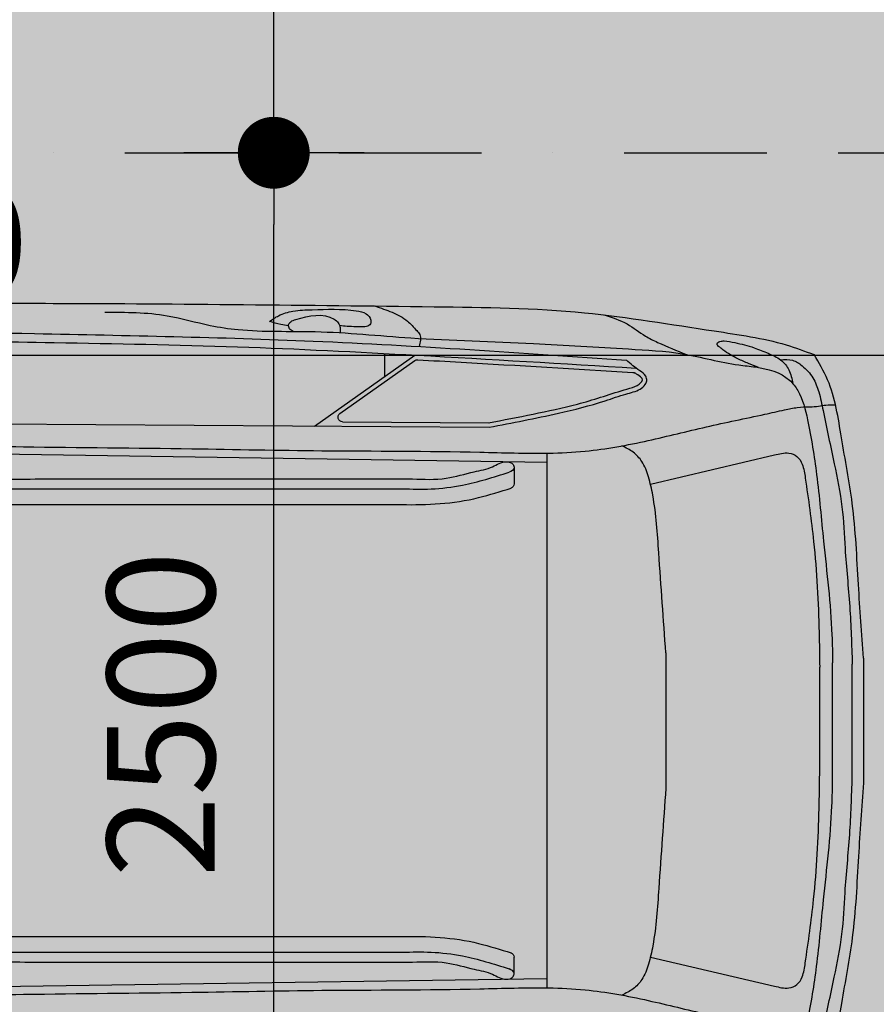
# Model space of a CAD drawing. Units: millimetres. Extents: x 6560 to 249073, y 11971 to 221971.
# Drawn here: x 96278 to 98185, y 104832 to 107025 of the extents above; entities that cross this region are included whole.
import ezdxf

# ---------------------------------------------------------------- set-up
doc = ezdxf.new("R2010")
doc.units = ezdxf.units.MM
doc.header["$LTSCALE"] = 0.5
for name, pattern in [('Demolished', [4.8, 3.2, -1.6]), ('IMPORT-BORDERX2', [444.5, 127, -63.5, 127, -63.5, 0, -63.5]), ('IMPORT-deni', [0])]:
    doc.linetypes.add(name, pattern=pattern)
doc.layers.get('Defpoints').update_dxf_attribs({"color": 140})
for name, color, linetype, lineweight in [('0.09', 7, 'Continuous', 9), ('A-DETL-DEMO', 6, 'Demolished', 9), ('A-DETL-GENF', 253, 'Continuous', 18), ('A-DOOR-GLAZ', 7, 'Continuous', 25)]:
    doc.layers.add(name, color=color, linetype=linetype, lineweight=lineweight)
doc.layers.add('G-IMPT', color=7, linetype='Continuous')
doc.styles.get("Standard").update_dxf_attribs({"font": 'romans.shx', "width": 0.75})
doc.dimstyles.new('1-200', dxfattribs={"dimscale": 160, "dimtxt": 2.5, "dimasz": 1, "dimexe": 1.25, "dimexo": 0.625, "dimtad": 1, "dimtxsty": 'Standard', "dimblk": 'DOT', "dimcen": 2.5, "dimadec": 0, "dimazin": 0, "dimtfac": 1, "dimtmove": 0, "dimatfit": 3, "dimfxl": 1, "dimarcsym": 0})

# ---------------------------------------------------------------- blocks, each defined once
blk = doc.blocks.new('BMW_X5-_2_12_D_8202 - BMW X5 plan_dwg_x5-p-379382--1 სართული')
at = {"layer": 'G-IMPT'}
for p, q in [((3989.4, 8511.1), (2304.2, 8535.9)), ((4219.7, 8462.9), (4495.7, 8527.6)), ((3916.5, 8499.8), (3916.5, 8463.3)), ((2861.8, 8474.2), (3690.5, 8474.2)), ((2786.4, 8452.2), (3668, 8452.2)), ((2786.4, 8417.2), (3668, 8417.2)), ((2786.4, 7455.5), (3668, 7455.5)), ((2786.4, 7420.5), (3668, 7420.5)), ((3916.5, 7372.9), (3916.5, 7409.4)), ((4219.7, 7409.9), (4495.7, 7345.2)), ((2861.8, 7398.5), (3690.5, 7398.5)), ((3989.4, 7361.6), (2304.2, 7336.8)), ((2438.8, 7273.2), (3861, 7283.6)), ((3472.4, 7280.8), (3695.6, 7122.8)), ((3534.6, 7271.2), (3861.1, 7273.6)), ((3528.9, 7253), (3695.7, 7135.1)), ((3628.3, 7119.2), (3628.3, 7170.5))]:
    blk.add_line(p, q, dxfattribs=at)
at = {"layer": 'G-IMPT', "flags": 128}
for points in [[(3989.4, 7341.1), (3989.4, 7936.4), (3989.4, 8531.6)], [(4254.2, 7785.9), (4254.2, 7936.4), (4254.2, 8086.9)], [(4694.2, 7797.4), (4694.2, 7936.4), (4694.2, 8075.4)], [(4596.6, 8055.3), (4596.6, 7936.4), (4596.6, 7817.4)], [(4625.3, 8065), (4625.3, 7936.4), (4625.3, 7807.7)], [(4669, 8062.2), (4669, 7936.4), (4669, 7810.6)]]:
    blk.add_lwpolyline(points, dxfattribs=at)
at = {"layer": 'G-IMPT'}
for centre, start, end in [((3906.5, 8463.3), 287.5083, 0), ((3906.5, 7409.4), 360, 72.4917), ((3534.7, 7261.2), 90.4208, 234.7204), ((4180.3, 7171.2), 273.4356, 305.6274), ((3701.4, 7143.2), 234.7204, 273.1251)]:
    blk.add_arc(centre, 10, start, end, dxfattribs=at)
for points, knots in [([(3005.6, 8845.4), (3052.3, 8845.5), (3132, 8845.6), (3228.3, 8816.7), (3338.1, 8800.5), (3487.8, 8806.4), (3706.2, 8783.6), (3939.2, 8778.9), (4140.6, 8764.7), (4294.2, 8757.3), (4386.9, 8730.2), (4467.8, 8722.8), (4519.7, 8709.4), (4557.1, 8661), (4574.5, 8587.6), (4592.3, 8475.9), (4606.1, 8315.3), (4623.4, 8176.1), (4624.9, 8085.6), (4625.3, 8065)], [0, 0, 0, 0, 0.139213, 0.237376, 0.299843, 0.471338, 0.684922, 0.957965, 1.169913, 1.290862, 1.418375, 1.45573, 1.53689, 1.566546, 1.634881, 1.758912, 1.907883, 2.117506, 2.179262, 2.179262, 2.179262, 2.179262]), ([(4694.2, 8075.4), (4690.1, 8129.8), (4681.5, 8244.5), (4674.5, 8409.6), (4644.5, 8560.1), (4628.6, 8676.3), (4594.8, 8732.8), (4583.9, 8751.1)], [0, 0, 0, 0, 0.1639808, 0.3452811, 0.49362, 0.6263466, 0.6899414, 0.6899414, 0.6899414, 0.6899414]), ([(4509.4, 8739.4), (4518.6, 8740.2), (4536.1, 8741.5), (4561.3, 8724.4), (4583, 8701.2), (4596.2, 8665.3), (4609.1, 8600.9), (4627.4, 8515.8), (4648.5, 8413.9), (4652.6, 8307), (4664.8, 8190.8), (4667.6, 8104.9), (4669, 8062.2)], [0, 0, 0, 0, 0.0269338, 0.051042, 0.0874844, 0.1213194, 0.1636914, 0.2849469, 0.3824262, 0.4752122, 0.605, 0.7330734, 0.7330734, 0.7330734, 0.7330734]), ([(1437.7, 8692.3), (1444.1, 8696.5), (1458.7, 8706.1), (1497.4, 8711.5), (1550.7, 8715.3), (1645.2, 8696.7), (1762.2, 8665.8), (1896.2, 8635.5), (2008.6, 8600.7), (2086.2, 8581), (2147.4, 8568.9), (2218.5, 8559.4), (2357.7, 8554.3), (2566.5, 8550.1), (2858.8, 8544.8), (3170.7, 8542.6), (3509.4, 8535.5), (3774, 8536.8), (3969.3, 8529.8), (4095, 8535.5), (4212.2, 8557.7), (4344.1, 8591), (4445.7, 8612), (4513, 8626.6), (4546.3, 8634.3), (4571.8, 8634.6), (4593.1, 8635.5), (4611.8, 8639.8), (4624.6, 8639.5), (4631.7, 8639.4)], [0, 0, 0, 0, 0.02279, 0.051623, 0.11524, 0.182931, 0.338151, 0.479539, 0.594583, 0.690992, 0.719355, 0.781807, 0.906076, 1.136688, 1.408439, 1.783202, 2.072429, 2.424487, 2.577198, 2.658482, 2.801173, 2.933935, 3.066814, 3.112242, 3.140895, 3.168975, 3.188207, 3.204931, 3.226266, 3.226266, 3.226266, 3.226266]), ([(2365.9, 8535), (2419.7, 8520.4), (2523, 8492.3), (2689.7, 8472.9), (2801.4, 8473.8), (2861.8, 8474.2)], [0, 0, 0, 0, 0.1670006, 0.3207687, 0.50178, 0.50178, 0.50178, 0.50178]), ([(4254.2, 8086.9), (4248.8, 8161.2), (4240.3, 8278.1), (4231.9, 8409.9), (4216.7, 8477.4), (4204.3, 8511.7), (4182.2, 8535.1), (4165.1, 8543.6), (4156.5, 8547.8)], [0, 0, 0, 0, 0.2237134, 0.3521925, 0.3945554, 0.431505, 0.459827, 0.4884478, 0.4884478, 0.4884478, 0.4884478]), ([(4495.7, 8527.6), (4506.4, 8530.4), (4523.6, 8534.8), (4547.8, 8525.7), (4560.5, 8504), (4569.7, 8439.5), (4587.7, 8315.2), (4594.8, 8174.2), (4596.2, 8080.9), (4596.6, 8055.3)], [0, 0, 0, 0, 0.0325062, 0.0520172, 0.0725459, 0.1043275, 0.2466578, 0.4499921, 0.5267324, 0.5267324, 0.5267324, 0.5267324]), ([(3690.5, 8474.2), (3715.6, 8473.2), (3762.3, 8471.4), (3820.5, 8489.5), (3866.3, 8497.5), (3892.6, 8515.7), (3913.8, 8510.2), (3918.6, 8495.7), (3910.5, 8491.7), (3905.1, 8489.1)], [0, 0, 0, 0, 0.0747363, 0.1390193, 0.1811903, 0.2137541, 0.230122, 0.2377701, 0.2528326, 0.2528326, 0.2528326, 0.2528326]), ([(3668, 8452.2), (3689.3, 8451.7), (3733.9, 8450.5), (3814.3, 8460.4), (3870.9, 8478.2), (3905.1, 8489.1)], [0, 0, 0, 0, 0.0637362, 0.1338792, 0.2414618, 0.2414618, 0.2414618, 0.2414618]), ([(3005.6, 7027.3), (3052.3, 7027.3), (3132, 7027.2), (3228.3, 7056.1), (3338.1, 7072.3), (3487.8, 7066.3), (3706.2, 7089.1), (3939.2, 7093.9), (4140.6, 7108), (4294.2, 7115.5), (4386.9, 7142.5), (4467.8, 7149.9), (4519.7, 7163.3), (4557.1, 7211.7), (4574.5, 7285.1), (4592.3, 7396.8), (4606.1, 7557.4), (4623.4, 7696.6), (4624.9, 7787.1), (4625.3, 7807.7)], [0, 0, 0, 0, 0.139213, 0.237376, 0.299843, 0.471338, 0.684922, 0.957965, 1.169913, 1.290862, 1.418375, 1.45573, 1.53689, 1.566546, 1.634881, 1.758912, 1.907883, 2.117506, 2.179262, 2.179262, 2.179262, 2.179262]), ([(4495.7, 7345.2), (4506.4, 7342.4), (4523.6, 7337.9), (4547.8, 7347), (4560.5, 7368.8), (4569.7, 7433.2), (4587.7, 7557.6), (4594.8, 7698.5), (4596.2, 7791.8), (4596.6, 7817.4)], [0, 0, 0, 0, 0.0325062, 0.0520172, 0.0725459, 0.1043275, 0.2466578, 0.4499921, 0.5267324, 0.5267324, 0.5267324, 0.5267324]), ([(4509.4, 7133.3), (4518.6, 7132.6), (4536.1, 7131.2), (4561.3, 7148.3), (4583, 7171.5), (4596.2, 7207.4), (4609.1, 7271.8), (4627.4, 7356.9), (4648.5, 7458.8), (4652.6, 7565.7), (4664.8, 7681.9), (4667.6, 7767.9), (4669, 7810.6)], [0, 0, 0, 0, 0.0269338, 0.051042, 0.0874844, 0.1213194, 0.1636914, 0.2849469, 0.3824262, 0.4752122, 0.605, 0.7330734, 0.7330734, 0.7330734, 0.7330734]), ([(4254.2, 7785.9), (4248.8, 7711.6), (4240.3, 7594.6), (4231.9, 7462.8), (4216.7, 7395.3), (4204.3, 7361), (4182.2, 7337.6), (4165.1, 7329.2), (4156.5, 7324.9)], [0, 0, 0, 0, 0.2237134, 0.3521925, 0.3945554, 0.431505, 0.459827, 0.4884478, 0.4884478, 0.4884478, 0.4884478]), ([(4694.2, 7797.4), (4690.1, 7742.9), (4681.5, 7628.2), (4674.5, 7463.2), (4644.5, 7312.6), (4628.6, 7196.5), (4594.8, 7139.9), (4583.9, 7121.6)], [0, 0, 0, 0, 0.1639808, 0.3452811, 0.49362, 0.6263466, 0.6899414, 0.6899414, 0.6899414, 0.6899414]), ([(3668, 7420.5), (3689.3, 7421.1), (3733.9, 7422.2), (3814.3, 7412.4), (3870.9, 7394.5), (3905.1, 7383.7)], [0, 0, 0, 0, 0.0637362, 0.1338792, 0.2414618, 0.2414618, 0.2414618, 0.2414618]), ([(2365.9, 7337.7), (2419.7, 7352.4), (2523, 7380.4), (2689.7, 7399.8), (2801.4, 7399), (2861.8, 7398.5)], [0, 0, 0, 0, 0.1670006, 0.3207687, 0.50178, 0.50178, 0.50178, 0.50178]), ([(3690.5, 7398.5), (3715.6, 7399.5), (3762.3, 7401.3), (3820.5, 7383.3), (3866.3, 7375.2), (3892.6, 7357.1), (3913.8, 7362.6), (3918.6, 7377), (3910.5, 7381), (3905.1, 7383.7)], [0, 0, 0, 0, 0.0747363, 0.1390193, 0.1811903, 0.2137541, 0.230122, 0.2377701, 0.2528326, 0.2528326, 0.2528326, 0.2528326]), ([(1437.7, 7180.4), (1444.1, 7176.2), (1458.7, 7166.6), (1497.4, 7161.2), (1550.7, 7157.5), (1645.2, 7176), (1762.2, 7207), (1896.2, 7237.3), (2008.6, 7272), (2086.2, 7291.8), (2147.4, 7303.8), (2218.5, 7313.4), (2357.7, 7318.4), (2566.5, 7322.7), (2858.8, 7327.9), (3170.7, 7330.1), (3509.4, 7337.2), (3774, 7335.9), (3969.3, 7342.9), (4095, 7337.2), (4212.2, 7315), (4344.1, 7281.7), (4445.7, 7260.7), (4513, 7246.1), (4546.3, 7238.4), (4571.8, 7238.1), (4593.1, 7237.2), (4611.8, 7233), (4624.6, 7233.2), (4631.7, 7233.3)], [0, 0, 0, 0, 0.02279, 0.051623, 0.11524, 0.182931, 0.338151, 0.479539, 0.594583, 0.690992, 0.719355, 0.781807, 0.906076, 1.136688, 1.408439, 1.783202, 2.072429, 2.424487, 2.577198, 2.658482, 2.801173, 2.933935, 3.066814, 3.112242, 3.140895, 3.168975, 3.188207, 3.204931, 3.226266, 3.226266, 3.226266, 3.226266]), ([(3861, 7283.6), (3912.4, 7273.6), (3999, 7256.8), (4100.9, 7231.8), (4160.1, 7210.2), (4192.2, 7202.9), (4207.6, 7190.5), (4212.7, 7179.7), (4209.8, 7166.3), (4189.7, 7154.4), (4175.7, 7142.4), (4166.3, 7134.2)], [0, 0, 0, 0, 0.157263, 0.2648741, 0.3136208, 0.3469192, 0.3620065, 0.371019, 0.3815509, 0.3994818, 0.4374716, 0.4374716, 0.4374716, 0.4374716]), ([(4200.4, 7181.8), (4203.9, 7176), (4201.8, 7173.6), (4190, 7165.8), (4188, 7164.4), (4186.1, 7163.1)], [0.36353308, 0.36353308, 0.36353308, 0.36353308, 0.39786376, 0.39786376, 0.40457325, 0.40457325, 0.40457325, 0.40457325]), ([(4384.1, 7090.9), (4392, 7092.2), (4414.4, 7096), (4447.6, 7104.4), (4481.1, 7118.4), (4510.4, 7131), (4530.7, 7155.7), (4534.6, 7175.7), (4536.6, 7186)], [0, 0, 0, 0, 0.0240969, 0.0681104, 0.1021919, 0.1333515, 0.1623976, 0.1936516, 0.1936516, 0.1936516, 0.1936516]), ([(1747.4, 7090.5), (1916.4, 7088.4), (2298.3, 7083.7), (2816.3, 7093.7), (3298.5, 7101.9), (3729.9, 7124.1), (4025.2, 7141.8), (4187.3, 7151.6)], [0, 0, 0, 0, 0.507246, 1.145726, 1.553988, 1.954057, 2.441418, 2.441418, 2.441418, 2.441418]), ([(3702, 7133.2), (3734.1, 7135), (3766.2, 7136.8), (3925.8, 7145.9), (4053.4, 7153.5), (4180.9, 7161.2)], [1.9557945, 1.9557945, 1.9557945, 1.9557945, 2.0522757, 2.0522757, 2.4355773, 2.4355773, 2.4355773, 2.4355773]), ([(4460.6, 7150.4), (4453, 7147.4), (4437.4, 7141.2), (4416.1, 7132.6), (4397.3, 7122.3), (4383.3, 7112.4), (4373.7, 7105.1), (4368.1, 7100.8), (4367.9, 7097), (4370, 7093.6), (4376.1, 7091.9), (4381, 7091.3), (4384.1, 7090.9)], [0, 0, 0, 0, 0.0244761, 0.0502876, 0.0687082, 0.089073, 0.101057, 0.1061115, 0.108422, 0.1118895, 0.1170419, 0.1266279, 0.1266279, 0.1266279, 0.1266279]), ([(1743.2, 7075), (1826, 7072.6), (2043.2, 7066.6), (2412, 7065.6), (2904.5, 7076.2), (3495.4, 7087.2), (3934, 7117.9), (4166.3, 7134.2)], [0, 0, 0, 0, 0.24841, 0.652007, 1.106107, 1.72636, 2.424739, 2.424739, 2.424739, 2.424739]), ([(1822.5, 7006.7), (1992.7, 7004.5), (2349, 7008.6), (2987.8, 7006), (3567, 7013), (4059.7, 7018.9), (4318.9, 7064), (4491.7, 7087.5), (4563.3, 7114), (4583.9, 7121.6)], [0.069293, 0.069293, 0.069293, 0.069293, 0.1722401, 0.2845904, 0.4554356, 0.5228586, 0.5816435, 0.614478, 0.6277141, 0.6277141, 0.6277141, 0.6277141]), ([(3606.8, 7013.5), (3619.5, 7017.9), (3644.6, 7026.5), (3678.2, 7043.3), (3695.2, 7063.6), (3711.3, 7080.8), (3707.6, 7094.2), (3704.9, 7103.7)], [0, 0, 0, 0, 0.0406651, 0.0799329, 0.1097478, 0.1207226, 0.1473512, 0.1473512, 0.1473512, 0.1473512]), ([(4117.2, 7033.3), (4134.7, 7039), (4167.8, 7049.8), (4202.7, 7078.5), (4247.5, 7100.5), (4278.6, 7112.9), (4300.3, 7121.5)], [0, 0, 0, 0, 0.0545759, 0.1035024, 0.1338157, 0.2038433, 0.2038433, 0.2038433, 0.2038433]), ([(3372, 7047.9), (3378.6, 7043.3), (3394.4, 7032.3), (3427.3, 7023.1), (3485.6, 7021), (3539.6, 7019.3), (3586.6, 7027.6), (3598.6, 7041.8), (3597.1, 7057.6), (3588.9, 7058.9), (3584.5, 7059.6)], [0, 0, 0, 0, 0.0239815, 0.0575315, 0.1003778, 0.1985665, 0.2212288, 0.2389979, 0.2494663, 0.2612361, 0.2612361, 0.2612361, 0.2612361]), ([(3424.6, 7070), (3421.7, 7068.4), (3416, 7065.3), (3413.3, 7055.3), (3419.9, 7046.6), (3454.2, 7036.6), (3496.6, 7026.6), (3525.9, 7050), (3530.1, 7061.1), (3529.5, 7068.1), (3529.3, 7071.4)], [0, 0, 0, 0, 0.0098356, 0.0186851, 0.026897, 0.0396948, 0.1247688, 0.1372072, 0.1486496, 0.1583952, 0.1583952, 0.1583952, 0.1583952]), ([(3584.5, 7059.6), (3571.3, 7059.8), (3552.5, 7060), (3533.9, 7057.8), (3528.4, 7057.2)], [0, 0, 0, 0, 0.03961402, 0.0562219, 0.0562219, 0.0562219, 0.0562219]), ([(3414.5, 7057.3), (3408.7, 7056.6), (3394.2, 7054.9), (3380.3, 7050.5), (3372, 7047.9)], [0, 0, 0, 0, 0.01757331, 0.04364114, 0.04364114, 0.04364114, 0.04364114])]:
    blk.add_open_spline(points, degree=3, knots=knots, dxfattribs=at)
for points in [[(3837.1, 8432.6), (3862.1, 8438.9), (3886.1, 8446.4), (3909.6, 8453.7)], [(3667.1, 8417.2), (3721.1, 8415.8), (3782, 8418.9), (3837.1, 8432.6)], [(3667.1, 7455.5), (3721.1, 7456.9), (3782, 7453.9), (3837.1, 7440.1)], [(3837.1, 7440.1), (3862.1, 7433.9), (3886.1, 7426.4), (3909.6, 7419)], [(3859.1, 7273.8), (3925.5, 7260.9), (3992.1, 7248.4), (4057.3, 7231.9)], [(4057.3, 7231.9), (4092.3, 7223), (4125.1, 7210.8), (4161.3, 7200.4)], [(4161.3, 7200.4), (4178.3, 7195.5), (4195.1, 7190.5), (4200.4, 7181.8)]]:
    blk.add_open_spline(points, degree=3, dxfattribs=at)
blk = doc.blocks.new('BMW_X5-_2_12_D_8202 - BMW X5 plan_dwg-379381--1 სართული')
blk.add_blockref('BMW_X5-_2_12_D_8202 - BMW X5 plan_dwg_x5-p-379382--1 სართული', (-41.3, -6841.2))
blk = doc.blocks.new('BMW_X5-_2_12_D_8202 - BMW_X5-_2_12_D_8202-379421--1 სართული')
at = {"rotation": 90.0000000000001}
blk.add_blockref('BMW_X5-_2_12_D_8202 - BMW X5 plan_dwg-379381--1 სართული', (1095.2, -2393.9), dxfattribs=at)
blk = doc.blocks.new('_Dot')
at = {"color": 0, "linetype": 'ByBlock', "lineweight": -2}
blk.add_line((-0.5, 0), (-1, 0), dxfattribs=at)
at = {"color": 0, "linetype": 'ByBlock', "lineweight": -2, "const_width": 0.5}
blk.add_lwpolyline([(-0.25, 0, 1), (0.25, 0, 1)], format="xyb", close=True, dxfattribs=at)
blk = doc.blocks.new('*D497')
at = {"layer": '0.09', "color": 0, "linetype": 'IMPORT-deni', "lineweight": -2, "transparency": 16777216}
for p, q in [((97044.8, 106728.3), (96643.6, 106728.3)), ((96843.6, 104388.3), (96843.6, 106568.3)), ((97044.8, 104228.3), (96643.6, 104228.3))]:
    blk.add_line(p, q, dxfattribs=at)
at = {"layer": 'Defpoints', "color": 0, "linetype": 'IMPORT-deni', "transparency": 16777216}
for p in [(96843.6, 106728.3), (97144.8, 106728.3), (97144.8, 104228.3)]:
    blk.add_point(p, dxfattribs=at)
at = {"layer": '0.09', "color": 0, "linetype": 'IMPORT-deni', "lineweight": -2, "transparency": 16777216, "xscale": 160, "yscale": 160, "zscale": 160}
for p, rotation in [((96843.6, 106728.3), 90), ((96843.6, 104228.3), 270)]:
    blk.add_blockref('_Dot', p, dxfattribs=dict(at, rotation=rotation))
at = {"layer": '0.09', "color": 0, "linetype": 'IMPORT-deni', "lineweight": 5, "transparency": 16777216, "insert": (96623.6, 105478.3), "char_height": 240, "attachment_point": 5, "rotation": 90}
blk.add_mtext('2500', dxfattribs=at)
blk = doc.blocks.new('*D498')
at = {"layer": '0.09', "color": 0, "linetype": 'IMPORT-deni', "lineweight": -2, "transparency": 16777216}
for p, q in [((97044.8, 109228.3), (96643.6, 109228.3)), ((96843.6, 106888.3), (96843.6, 109068.3)), ((97044.8, 106728.3), (96643.6, 106728.3))]:
    blk.add_line(p, q, dxfattribs=at)
at = {"layer": 'Defpoints', "color": 0, "linetype": 'IMPORT-deni', "transparency": 16777216}
for p in [(96843.6, 109228.3), (97144.8, 109228.3), (97144.8, 106728.3)]:
    blk.add_point(p, dxfattribs=at)
at = {"layer": '0.09', "color": 0, "linetype": 'IMPORT-deni', "lineweight": -2, "transparency": 16777216, "xscale": 160, "yscale": 160, "zscale": 160}
for p, rotation in [((96843.6, 109228.3), 90), ((96843.6, 106728.3), 270)]:
    blk.add_blockref('_Dot', p, dxfattribs=dict(at, rotation=rotation))
at = {"layer": '0.09', "color": 0, "linetype": 'IMPORT-deni', "lineweight": 5, "transparency": 16777216, "insert": (96623.6, 107978.3), "char_height": 240, "attachment_point": 5, "rotation": 90}
blk.add_mtext('2500', dxfattribs=at)
blk = doc.blocks.new('*D395')
at = {"layer": '0.09', "color": 0, "linetype": 'IMPORT-deni', "lineweight": -2, "transparency": 16777216}
for p, q in [((93183.6, 106412.5), (93183.6, 106077.8)), ((98683.6, 106391.2), (98683.6, 106077.8)), ((93343.6, 106277.8), (98523.6, 106277.8))]:
    blk.add_line(p, q, dxfattribs=at)
at = {"layer": 'Defpoints', "color": 0, "linetype": 'IMPORT-deni', "transparency": 16777216}
for p in [(93183.6, 106512.5), (98683.6, 106491.2), (98683.6, 106277.8)]:
    blk.add_point(p, dxfattribs=at)
at = {"layer": '0.09', "color": 0, "linetype": 'IMPORT-deni', "lineweight": -2, "transparency": 16777216, "xscale": 160, "yscale": 160, "zscale": 160, "rotation": 180}
blk.add_blockref('_Dot', (93183.6, 106277.8), dxfattribs=at)
at = {"layer": '0.09', "color": 0, "linetype": 'IMPORT-deni', "lineweight": -2, "transparency": 16777216, "xscale": 160, "yscale": 160, "zscale": 160}
blk.add_blockref('_Dot', (98683.6, 106277.8), dxfattribs=at)
at = {"layer": '0.09', "color": 0, "linetype": 'IMPORT-deni', "lineweight": 5, "transparency": 16777216, "insert": (95933.6, 106497.8), "char_height": 240, "attachment_point": 5}
blk.add_mtext('5500', dxfattribs=at)

msp = doc.modelspace()

# ---------------------------------------------------------------- hatches: boundary and pattern name
at = {"layer": 'A-DOOR-GLAZ', "ltscale": 3000}
h = msp.add_hatch(dxfattribs=at)
h.set_pattern_fill('BOX', color=60, scale=20, style=0)
h.set_pattern_definition([(90, (93626.53, -1167848.9), (-508, 3e-14), []), (90, (93753.53, -1167848.9), (-508, 3e-14), []), (0, (93626.53, -1167848.9), (0, 508), [-127, 127]), (0, (93626.53, -1167721.9), (0, 508), [-127, 127]), (0, (93626.53, -1167594.9), (0, 508), [127, -127]), (0, (93626.53, -1167467.9), (0, 508), [127, -127]), (90, (93880.53, -1167848.9), (-508, 3e-14), [127, -127]), (90, (94007.53, -1167848.9), (-508, 3e-14), [127, -127])])
h.paths.add_polyline_path([(81678.298, 142218.485), (106664.098, 142218.485), (106668.983, 130917.705), (107864.1, 130918.485), (107864.1, 130531.194), (98678.298, 130531.194), (98678.298, 101728.269), (93178.298, 101728.269), (93178.298, 102218.485), (87178.298, 102218.485), (87178.298, 101718.485), (81678.298, 101718.485)])

# ---------------------------------------------------------------- linework, layer by layer
at = {"layer": 'A-DETL-DEMO', "color": 50, "linetype": 'IMPORT-BORDERX2', "lineweight": 30, "ltscale": 5}
msp.add_line((93178.298, 106728.269), (98678.298, 106728.269), dxfattribs=at)
msp.add_line((93178.298, 106728.269), (98678.298, 106728.269), dxfattribs=at)

# ---------------------------------------------------------------- block references
at = {"layer": 'A-DETL-GENF', "xscale": -1, "rotation": 270}
msp.add_blockref('BMW_X5-_2_12_D_8202 - BMW_X5-_2_12_D_8202-379421--1 სართული', (95897.312, 105464.246), dxfattribs=at)

# ---------------------------------------------------------------- dimensions: what is measured, and where the dimension line sits
at = {"layer": '0.09', "color": 7, "linetype": 'IMPORT-deni', "lineweight": 5}
for base, p1, p2, picture, middle in [((96843.629, 109228.269), (97144.794, 106728.269), (97144.794, 109228.269), '*D498', (96623.629, 107978.269)), ((96843.629, 106728.269), (97144.794, 104228.269), (97144.794, 106728.269), '*D497', (96623.629, 105478.269))]:
    dim = msp.add_linear_dim(base=base, p1=p1, p2=p2, angle=90, dimstyle='1-200', override={"dimtxt": 1.5}, dxfattribs=at)
    dim.commit()
    dim.dimension.update_dxf_attribs({"geometry": picture, "text_midpoint": middle})
dim = msp.add_linear_dim(base=(98683.559, 106277.76), p1=(93183.559, 106512.534), p2=(98683.559, 106491.194), dimstyle='1-200', override={"dimtxt": 1.5}, dxfattribs=at)
dim.commit()
dim.dimension.update_dxf_attribs({"geometry": '*D395', "text_midpoint": (95933.559, 106277.76), "dimtype": 160})

doc.saveas('drawing.dxf')
